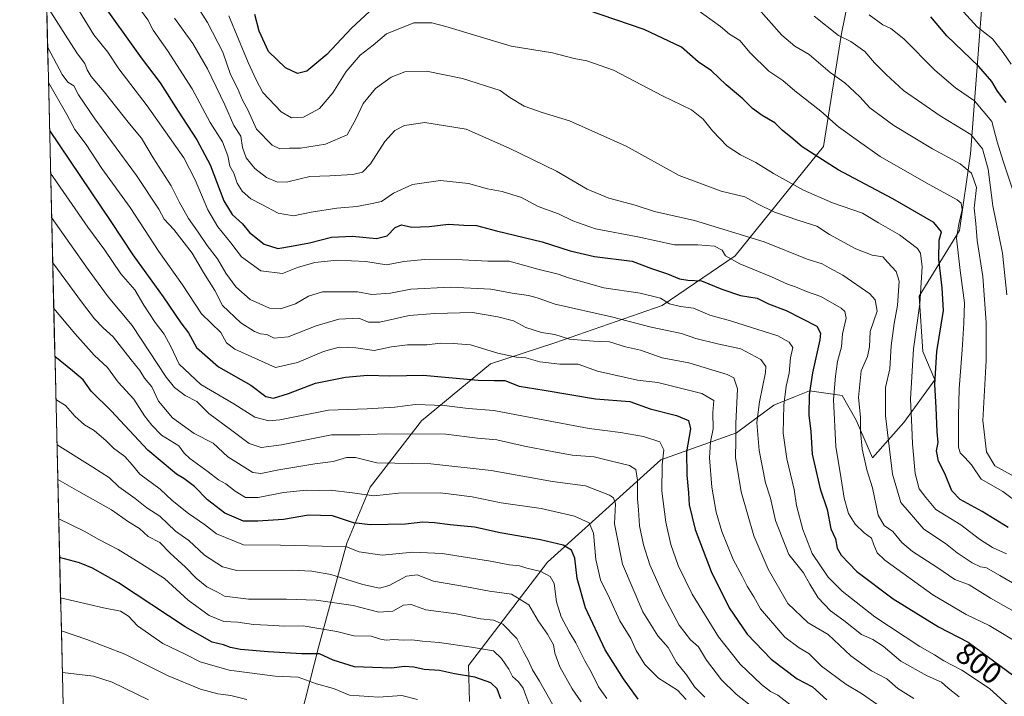
# Model space of a CAD drawing. Units: metres. Extents: x 662028 to 665495, y 4730332 to 4732726.
# Drawn here: x 662045 to 662373, y 4731310 to 4731535 of the extents above; entities that cross this region are included whole.
import ezdxf
from ezdxf.enums import TextEntityAlignment as Align

# ---------------------------------------------------------------- set-up
doc = ezdxf.new("R2010")
doc.units = ezdxf.units.M
doc.header["$MEASUREMENT"] = 0
for name, color, linetype, lineweight in [('Arbolado forestal CxS', 92, 'Continuous', 0), ('Curva de nivel maestra', 36, 'Continuous', 30), ('Curva de nivel normal', 36, 'Continuous', 0), ('Matorral CxS', 135, 'Continuous', 0), ('Municipio CxS', 142, 'Continuous', 0), ('Rótulo de curva de nivel directora', 19, 'Continuous', 0)]:
    doc.layers.add(name, color=color, linetype=linetype, lineweight=lineweight)
doc.styles.add('Arial', font='txt', dxfattribs={"height": 0.2})

# ---------------------------------------------------------------- blocks, each defined once
blk = doc.blocks.new('*U179')
at = {"layer": 'Curva de nivel normal', "color": 36, "linetype": 'Continuous', "lineweight": 0}
blk.add_polyline3d([(662379.62, 4731326.27, 795), (662368.18, 4731333.08, 795), (662360.51, 4731336.78, 795), (662349.32, 4731343.33, 795), (662333.31, 4731354.86, 795), (662330.81, 4731357.39, 795), (662329.74, 4731360.07, 795), (662328.94, 4731362.23, 795), (662326.51, 4731364.01, 795), (662323.44, 4731366.92, 795), (662321.21, 4731370.51, 795), (662319.83, 4731375.62, 795), (662318.6, 4731383.42, 795), (662317.03, 4731392.68, 795), (662316.25, 4731408.42, 795), (662316.9, 4731416.23, 795), (662317.57, 4731421.16, 795), (662318.92, 4731426.05, 795), (662319.25, 4731430.38, 795), (662320.41, 4731435.59, 795), (662319.99, 4731437.8, 795), (662318.8, 4731438.87, 795), (662312.05, 4731442.83, 795), (662307.2, 4731444.5, 795), (662303.58, 4731446.04, 795), (662300.91, 4731446.87, 795), (662295.57, 4731449.32, 795), (662284.98, 4731453.68, 795), (662280.24, 4731456.32, 795), (662279.16, 4731458.22, 795), (662276.62, 4731459.54, 795), (662271.07, 4731460.04, 795), (662263.23, 4731459.99, 795), (662251.06, 4731462.65, 795), (662236.94, 4731465.38, 795), (662229.38, 4731467.97, 795), (662224.58, 4731470.39, 795), (662217.85, 4731472.83, 795), (662212.29, 4731475.75, 795), (662205.84, 4731477.84, 795), (662200.92, 4731478.69, 795), (662194.58, 4731480.47, 795), (662185.25, 4731481.49, 795), (662175.92, 4731480.18, 795), (662169.58, 4731477.26, 795), (662165.54, 4731474.46, 795), (662162.46, 4731473.79, 795), (662157.42, 4731472.83, 795), (662150.69, 4731472.2, 795), (662142.1, 4731470.9, 795), (662136.28, 4731469.74, 795), (662131.09, 4731470.54, 795), (662125.71, 4731473.48, 795), (662122.05, 4731475.4, 795), (662119.19, 4731477.91, 795), (662117.5, 4731480.61, 795), (662116.36, 4731483.94, 795), (662115.08, 4731486.29, 795), (662114.32, 4731489.73, 795), (662112.58, 4731494.33, 795), (662108.53, 4731500.79, 795), (662102.51, 4731511.98, 795), (662094.24, 4731524.83, 795), (662089.48, 4731531.56, 795), (662087.66, 4731535.07, 795), (662085.3, 4731538.36, 795)], dxfattribs=at)
blk = doc.blocks.new('*U180')
at = {"layer": 'Curva de nivel normal', "color": 36, "linetype": 'Continuous', "lineweight": 0}
blk.add_polyline3d([(662057.07, 4731408.51, 855), (662060.28, 4731406.51, 855), (662063.35, 4731402.93, 855), (662066.6, 4731400.01, 855), (662069.86, 4731398.08, 855), (662073.79, 4731394.71, 855), (662076.3, 4731392.19, 855), (662080.07, 4731389.45, 855), (662082.62, 4731386.53, 855), (662085.01, 4731383.62, 855), (662091.77, 4731378.6, 855), (662095.87, 4731374.8, 855), (662101.25, 4731370.51, 855), (662106.58, 4731366.81, 855), (662110.58, 4731363.64, 855), (662119.58, 4731359.99, 855), (662131.92, 4731359.92, 855), (662145.83, 4731359.62, 855), (662153.9, 4731359.38, 855), (662158.16, 4731357.73, 855), (662165.86, 4731356.52, 855), (662176.02, 4731357.56, 855), (662185.84, 4731357.08, 855), (662201.97, 4731354.6, 855), (662208.29, 4731353.38, 855), (662211.6, 4731353.02, 855), (662214.04, 4731352.27, 855), (662218.73, 4731351.11, 855), (662221.85, 4731349.43, 855), (662223.11, 4731347.11, 855), (662223.9, 4731340.99, 855), (662225.51, 4731336, 855), (662228.12, 4731331, 855), (662230.36, 4731327.33, 855), (662233.34, 4731321.33, 855), (662235.48, 4731317.66, 855), (662237.9, 4731312.66, 855), (662240.73, 4731308.76, 855)], dxfattribs=at)
blk = doc.blocks.new('*U182')
at = {"layer": 'Curva de nivel normal', "color": 36, "linetype": 'Continuous', "lineweight": 0}
blk.add_polyline3d([(662058.89, 4731331.34, 885), (662067.4, 4731328.41, 885), (662080, 4731323.6, 885), (662094.51, 4731316.33, 885), (662105.26, 4731311.87, 885), (662111.04, 4731310.38, 885), (662115.37, 4731309.76, 885), (662120.69, 4731308.44, 885)], dxfattribs=at)
blk = doc.blocks.new('*U185')
at = {"layer": 'Curva de nivel normal', "color": 36, "linetype": 'Continuous', "lineweight": 0}
blk.add_polyline3d([(662359.58, 4731537.73, 745), (662364.15, 4731532.72, 745), (662369.28, 4731528.7, 745), (662372.76, 4731524.17, 745), (662375.48, 4731520.26, 745)], dxfattribs=at)
blk = doc.blocks.new('*U186')
at = {"layer": 'Curva de nivel normal', "color": 36, "linetype": 'Continuous', "lineweight": 0}
blk.add_polyline3d([(662057.43, 4731393.35, 860), (662069.41, 4731385.96, 860), (662074.9, 4731382.36, 860), (662078.05, 4731379.38, 860), (662083.48, 4731375.43, 860), (662087.41, 4731372.36, 860), (662091.66, 4731369.6, 860), (662096.94, 4731364.55, 860), (662101.34, 4731361.51, 860), (662106.55, 4731356.6, 860), (662112.59, 4731352.66, 860), (662117.34, 4731351.42, 860), (662135.44, 4731351.52, 860), (662142.35, 4731351.2, 860), (662148.66, 4731350.14, 860), (662159.4, 4731346.76, 860), (662164.87, 4731345.56, 860), (662168.17, 4731346.42, 860), (662173.92, 4731349.58, 860), (662177.5, 4731349.98, 860), (662182.92, 4731347.95, 860), (662193.92, 4731346.04, 860), (662201.58, 4731344.58, 860), (662208.91, 4731343.53, 860), (662214.64, 4731339.96, 860), (662217.83, 4731334.65, 860), (662220.94, 4731330.29, 860), (662222.92, 4731326.68, 860), (662223.32, 4731323.88, 860), (662225.03, 4731319.38, 860), (662229.13, 4731312.03, 860), (662232.1, 4731307.66, 860)], dxfattribs=at)
blk = doc.blocks.new('*U197')
at = {"layer": 'Curva de nivel normal', "color": 36, "linetype": 'Continuous', "lineweight": 0}
blk.add_polyline3d([(662057.7, 4731381.82, 865), (662064.72, 4731377.75, 865), (662075.56, 4731371.64, 865), (662081.25, 4731367.7, 865), (662084.95, 4731365.49, 865), (662087.84, 4731362.82, 865), (662091.68, 4731360.76, 865), (662095.14, 4731357.28, 865), (662100.28, 4731352.61, 865), (662103.82, 4731348.87, 865), (662107.32, 4731346.02, 865), (662110.89, 4731344.24, 865), (662113.31, 4731342.86, 865), (662121.28, 4731341.88, 865), (662133.96, 4731341.92, 865), (662143.76, 4731341.57, 865), (662156.14, 4731339.81, 865), (662164.66, 4731337.56, 865), (662169.34, 4731337.86, 865), (662172.92, 4731339.87, 865), (662175.52, 4731340.13, 865), (662180.35, 4731338.32, 865), (662190.52, 4731337.06, 865), (662198.58, 4731335.38, 865), (662202.93, 4731334.94, 865), (662205.99, 4731333.54, 865), (662210.64, 4731328.83, 865), (662212.78, 4731324.6, 865), (662214.46, 4731321.59, 865), (662215.88, 4731318.38, 865), (662218.27, 4731314.6, 865), (662222.7, 4731306.69, 865)], dxfattribs=at)
blk = doc.blocks.new('*U198')
at = {"layer": 'Curva de nivel normal', "color": 36, "linetype": 'Continuous', "lineweight": 0}
blk.add_polyline3d([(662058.01, 4731368.71, 870), (662066.5, 4731364.58, 870), (662071.4, 4731361.82, 870), (662077.84, 4731358.48, 870), (662085.33, 4731353.83, 870), (662093.25, 4731348.75, 870), (662101.17, 4731341.61, 870), (662108.2, 4731336.41, 870), (662113.01, 4731334.42, 870), (662117.69, 4731334.25, 870), (662122.96, 4731333.48, 870), (662127.58, 4731333.28, 870), (662133.4, 4731332.9, 870), (662139.52, 4731332.96, 870), (662144.07, 4731332.18, 870), (662150.72, 4731331.14, 870), (662156.42, 4731329.68, 870), (662162.16, 4731329.58, 870), (662165.21, 4731328.62, 870), (662167.18, 4731328.26, 870), (662169.73, 4731328.48, 870), (662172.82, 4731328.23, 870), (662175.66, 4731328.31, 870), (662179.28, 4731327.9, 870), (662184.8, 4731327.46, 870), (662195.57, 4731325.9, 870), (662202.93, 4731324.68, 870), (662205.56, 4731322.11, 870), (662208.04, 4731318.61, 870), (662209.27, 4731316.14, 870), (662211.22, 4731314.31, 870), (662212.85, 4731312.18, 870), (662213.75, 4731309.8, 870), (662216.38, 4731302.72, 870)], dxfattribs=at)
blk = doc.blocks.new('*U218')
at = {"layer": 'Curva de nivel normal', "color": 36, "linetype": 'Continuous', "lineweight": 0}
blk.add_polyline3d([(662388.77, 4731339.89, 785), (662371.73, 4731349.84, 785), (662367.24, 4731352.36, 785), (662365.27, 4731352.7, 785), (662362.47, 4731354.02, 785), (662357.45, 4731357.4, 785), (662353.59, 4731360.5, 785), (662346.36, 4731365.22, 785), (662338.64, 4731374.11, 785), (662335.86, 4731383.52, 785), (662333.56, 4731403.02, 785), (662333.57, 4731412.43, 785), (662335.04, 4731418.7, 785), (662335.51, 4731426.37, 785), (662336.46, 4731433.76, 785), (662337.61, 4731439.84, 785), (662338.11, 4731447.87, 785), (662337.14, 4731451.14, 785), (662334.34, 4731454.08, 785), (662332.66, 4731456, 785), (662329.1, 4731456.53, 785), (662323.66, 4731458.7, 785), (662314.87, 4731463.42, 785), (662310.66, 4731466.27, 785), (662304.72, 4731468.11, 785), (662296.61, 4731470.94, 785), (662290.88, 4731473.64, 785), (662286.65, 4731476.07, 785), (662278.82, 4731477.88, 785), (662264.85, 4731483.18, 785), (662247.18, 4731492.91, 785), (662228.26, 4731501.34, 785), (662219.09, 4731504.17, 785), (662213.19, 4731506.27, 785), (662208.34, 4731509.09, 785), (662205.11, 4731511.52, 785), (662192.57, 4731515.45, 785), (662180.64, 4731517.92, 785), (662173.31, 4731517.72, 785), (662168.82, 4731515.9, 785), (662163.58, 4731512.11, 785), (662159.52, 4731507.18, 785), (662157, 4731501.86, 785), (662154.19, 4731496.67, 785), (662146.92, 4731493.63, 785), (662138.58, 4731492.23, 785), (662134.92, 4731492.25, 785), (662131.73, 4731492.04, 785), (662129.15, 4731493.23, 785), (662123.94, 4731498.53, 785), (662121.01, 4731504.99, 785), (662119.27, 4731508.24, 785), (662117.54, 4731512.22, 785), (662115.26, 4731516.83, 785), (662112.65, 4731524.24, 785), (662107.54, 4731534.19, 785), (662101.87, 4731543.12, 785)], dxfattribs=at)
blk = doc.blocks.new('*U222')
at = {"layer": 'Curva de nivel normal', "color": 36, "linetype": 'Continuous', "lineweight": 0}
blk.add_polyline3d([(662328.1, 4731536.73, 755), (662332.7, 4731533.34, 755), (662335.34, 4731532.15, 755), (662339.65, 4731528.74, 755), (662350.05, 4731518.21, 755), (662356.94, 4731512.4, 755), (662363.29, 4731507.99, 755), (662369, 4731501.14, 755), (662370.78, 4731494.38, 755), (662372.82, 4731487.95, 755), (662376.98, 4731475.23, 755)], dxfattribs=at)
blk = doc.blocks.new('*U224')
at = {"layer": 'Curva de nivel normal', "color": 36, "linetype": 'Continuous', "lineweight": 0}
blk.add_polyline3d([(662379.37, 4731372.8, 770), (662372.64, 4731377.74, 770), (662365.47, 4731381.89, 770), (662362.22, 4731386.64, 770), (662360.04, 4731389.12, 770), (662358.43, 4731390.64, 770), (662357.9, 4731392.53, 770), (662357.87, 4731403.01, 770), (662358.08, 4731412.01, 770), (662359.1, 4731425.06, 770), (662359.63, 4731433.88, 770), (662359.94, 4731440.66, 770), (662358.41, 4731451.5, 770), (662357.27, 4731462.23, 770), (662358.03, 4731466.95, 770), (662359.12, 4731471.79, 770), (662358.76, 4731473.96, 770), (662357.48, 4731475.04, 770), (662347.13, 4731480.64, 770), (662331.79, 4731489.44, 770), (662324.56, 4731494.57, 770), (662317.9, 4731499.38, 770), (662312, 4731504.57, 770), (662303.38, 4731511.34, 770), (662299.38, 4731514.8, 770), (662294.73, 4731517.88, 770), (662288.49, 4731524.04, 770), (662284.97, 4731528.17, 770), (662281.59, 4731530.3, 770), (662278.63, 4731532.82, 770), (662270.26, 4731538.83, 770)], dxfattribs=at)
blk = doc.blocks.new('*U231')
at = {"layer": 'Curva de nivel normal', "color": 36, "linetype": 'Continuous', "lineweight": 0}
blk.add_polyline3d([(662114.69, 4731536.32, 780), (662121.17, 4731520.8, 780), (662123.76, 4731515.05, 780), (662125.98, 4731510.83, 780), (662132.15, 4731504.34, 780), (662135.58, 4731502.34, 780), (662139.58, 4731502.61, 780), (662144.92, 4731505.51, 780), (662149.34, 4731510.7, 780), (662153.82, 4731517.84, 780), (662158.51, 4731523.19, 780), (662162.8, 4731526.54, 780), (662167.3, 4731530.4, 780), (662176.36, 4731533.99, 780), (662182.35, 4731534.03, 780), (662187, 4731532.82, 780), (662208.8, 4731526.24, 780), (662222.53, 4731524.05, 780), (662229.84, 4731522.18, 780), (662234.05, 4731521.41, 780), (662242.87, 4731518.2, 780), (662259.24, 4731509.68, 780), (662268.88, 4731504.97, 780), (662272.84, 4731501.92, 780), (662275.92, 4731498.01, 780), (662280.85, 4731492.96, 780), (662285.26, 4731490.03, 780), (662290.37, 4731487.49, 780), (662296.27, 4731483.8, 780), (662306.22, 4731478.28, 780), (662315.86, 4731474.04, 780), (662325.9, 4731470.6, 780), (662331.28, 4731467.38, 780), (662338.22, 4731463.38, 780), (662344.23, 4731458.81, 780), (662345.2, 4731457.24, 780), (662345.79, 4731452.74, 780), (662345, 4731440.33, 780), (662342.86, 4731425.38, 780), (662341.89, 4731408.52, 780), (662342.4, 4731399.22, 780), (662342.52, 4731393.68, 780), (662343.42, 4731383.83, 780), (662344.85, 4731378.64, 780), (662346.97, 4731375.82, 780), (662350.33, 4731371.75, 780), (662358.71, 4731366.64, 780), (662364.96, 4731361.86, 780), (662369.24, 4731359.14, 780), (662373.94, 4731357, 780)], dxfattribs=at)
blk = doc.blocks.new('*U234')
at = {"layer": 'Curva de nivel normal', "color": 36, "linetype": 'Continuous', "lineweight": 0}
blk.add_polyline3d([(662059.21, 4731317.48, 890), (662069.64, 4731316.22, 890), (662075.8, 4731314.21, 890), (662087.9, 4731308.32, 890)], dxfattribs=at)
blk = doc.blocks.new('*U258')
at = {"layer": 'Curva de nivel normal', "color": 36, "linetype": 'Continuous', "lineweight": 0}
blk.add_polyline3d([(662380.75, 4731335.3, 790), (662368.57, 4731342.27, 790), (662361.49, 4731346.66, 790), (662356.64, 4731348.5, 790), (662350.74, 4731352.6, 790), (662342.62, 4731357.75, 790), (662338.97, 4731360.75, 790), (662335.98, 4731364.46, 790), (662333.15, 4731366.44, 790), (662331.14, 4731369.94, 790), (662329.24, 4731379, 790), (662327.36, 4731385.06, 790), (662325.76, 4731391.97, 790), (662325.2, 4731397.84, 790), (662325.28, 4731402.62, 790), (662324.55, 4731409.16, 790), (662325.48, 4731418.07, 790), (662327.52, 4731422.77, 790), (662328.25, 4731426.01, 790), (662328.46, 4731431.14, 790), (662330.76, 4731437.88, 790), (662330.08, 4731441.7, 790), (662328.33, 4731443.67, 790), (662319.32, 4731449.86, 790), (662314.77, 4731452.35, 790), (662312.48, 4731453.69, 790), (662307.49, 4731455.25, 790), (662293.1, 4731461.02, 790), (662269.96, 4731468.12, 790), (662256.57, 4731471.1, 790), (662250.13, 4731473.22, 790), (662241.38, 4731475.61, 790), (662234.18, 4731478.61, 790), (662223.87, 4731484.63, 790), (662208.19, 4731492.27, 790), (662193.86, 4731498.6, 790), (662180.03, 4731500.77, 790), (662173.22, 4731499.84, 790), (662169.98, 4731498.14, 790), (662166.7, 4731494.44, 790), (662161.92, 4731486.98, 790), (662159.25, 4731484.19, 790), (662156, 4731483.45, 790), (662148.39, 4731483, 790), (662141.65, 4731482.77, 790), (662134.41, 4731481.06, 790), (662130.91, 4731480.92, 790), (662127.21, 4731482.5, 790), (662123.38, 4731485.41, 790), (662120.43, 4731489.04, 790), (662119.21, 4731492.48, 790), (662118.75, 4731496.2, 790), (662116.36, 4731499.76, 790), (662113.33, 4731506.74, 790), (662107.6, 4731518.67, 790), (662102.67, 4731527.08, 790), (662096.54, 4731535.61, 790)], dxfattribs=at)
blk = doc.blocks.new('*U260')
at = {"layer": 'Curva de nivel normal', "color": 36, "linetype": 'Continuous', "lineweight": 0}
blk.add_polyline3d([(662177.63, 4731308.45, 880), (662172.33, 4731309.83, 880), (662164.56, 4731309.26, 880), (662154.97, 4731309.85, 880), (662149.58, 4731312.13, 880), (662143.88, 4731313.63, 880), (662137.85, 4731315.93, 880), (662130.13, 4731316.21, 880), (662114.81, 4731318.22, 880), (662105.13, 4731321.04, 880), (662100.37, 4731323.45, 880), (662092.74, 4731327.07, 880), (662084.24, 4731333, 880), (662081.22, 4731336.28, 880), (662078.6, 4731337.93, 880), (662072.9, 4731339.05, 880), (662058.63, 4731342.31, 880)], dxfattribs=at)
blk = doc.blocks.new('*U262')
at = {"layer": 'Curva de nivel normal', "color": 36, "linetype": 'Continuous', "lineweight": 0}
blk.add_polyline3d([(662290.36, 4731539.64, 765), (662299.04, 4731529.96, 765), (662303.36, 4731526.27, 765), (662308.14, 4731523.44, 765), (662315.15, 4731517.42, 765), (662320.04, 4731514, 765), (662325, 4731509.4, 765), (662328.32, 4731505.69, 765), (662336.36, 4731499.76, 765), (662349.23, 4731491.98, 765), (662358.42, 4731486.99, 765), (662362.24, 4731483.93, 765), (662363.86, 4731479.1, 765), (662363.13, 4731472.22, 765), (662363.7, 4731467.12, 765), (662364.16, 4731461.43, 765), (662365.98, 4731449.42, 765), (662367.16, 4731434.08, 765), (662367.08, 4731421.5, 765), (662366.03, 4731401.45, 765), (662367.2, 4731391.02, 765), (662370.05, 4731386.38, 765), (662377.7, 4731382.16, 765)], dxfattribs=at)
blk = doc.blocks.new('*U273')
at = {"layer": 'Curva de nivel normal', "color": 36, "linetype": 'Continuous', "lineweight": 0}
blk.add_polyline3d([(662374.01, 4731443.32, 760), (662372.54, 4731457.21, 760), (662369.37, 4731473, 760), (662367.78, 4731485.25, 760), (662365.9, 4731492.02, 760), (662362, 4731496.78, 760), (662351.76, 4731503.02, 760), (662339.61, 4731511.42, 760), (662333.81, 4731516.79, 760), (662329.9, 4731520.65, 760), (662326.7, 4731524.44, 760), (662321.99, 4731527.77, 760), (662317.92, 4731529.79, 760), (662309.76, 4731536.21, 760)], dxfattribs=at)
blk = doc.blocks.new('*U278')
at = {"layer": 'Curva de nivel maestra', "color": 36, "linetype": 'Continuous', "lineweight": 30}
for points in [[(662374.51, 4731365.81, 775), (662365.82, 4731371.12, 775), (662358.5, 4731375.11, 775), (662355.68, 4731377.98, 775), (662353.35, 4731383.77, 775), (662351.19, 4731387.94, 775), (662350.59, 4731391.31, 775), (662351.14, 4731394.17, 775), (662350.82, 4731397.66, 775), (662350.48, 4731405.75, 775), (662349.97, 4731413.5, 775), (662350.74, 4731424.41, 775), (662352.96, 4731438.16, 775), (662352.46, 4731445.64, 775), (662351.35, 4731455.23, 775), (662351.42, 4731461.63, 775), (662352.26, 4731464.33, 775), (662349.7, 4731467.42, 775), (662336.02, 4731475.31, 775), (662317.85, 4731485.03, 775), (662305.79, 4731492.71, 775), (662302.06, 4731495.94, 775), (662299.17, 4731498.2, 775), (662296.67, 4731500.68, 775), (662292.49, 4731503.14, 775), (662289.3, 4731505.5, 775), (662286.07, 4731508.66, 775), (662280.52, 4731513.36, 775), (662275.59, 4731518.01, 775), (662271.19, 4731520.97, 775), (662265.63, 4731525.9, 775), (662253.17, 4731531.83, 775), (662234.24, 4731538.2, 775)], [(662164.59, 4731540.6, 775), (662155.62, 4731532.28, 775), (662147.36, 4731523.5, 775), (662140.72, 4731517.9, 775), (662137.54, 4731517.12, 775), (662133.62, 4731519.06, 775), (662127.87, 4731524.45, 775), (662124.8, 4731531.21, 775), (662123.38, 4731536.78, 775)]]:
    blk.add_polyline3d(points, dxfattribs=at)
blk = doc.blocks.new('*U292')
at = {"layer": 'Curva de nivel maestra', "color": 36, "linetype": 'Continuous', "lineweight": 30}
blk.add_polyline3d([(662205.39, 4731308.68, 875), (662204.12, 4731311.97, 875), (662202.04, 4731313.98, 875), (662196.72, 4731315.91, 875), (662189.89, 4731317.06, 875), (662184.92, 4731318.1, 875), (662179.77, 4731318.5, 875), (662176.33, 4731319.29, 875), (662173.16, 4731319.44, 875), (662168.98, 4731318.94, 875), (662162.58, 4731319.07, 875), (662156.62, 4731319.32, 875), (662149.45, 4731321.6, 875), (662144.89, 4731323.64, 875), (662138.99, 4731323.73, 875), (662127.78, 4731324.33, 875), (662118.58, 4731325.17, 875), (662115.25, 4731325.77, 875), (662112.92, 4731326.7, 875), (662109.14, 4731327.53, 875), (662100.16, 4731332.72, 875), (662077.96, 4731347.32, 875), (662069.3, 4731352.2, 875), (662064.94, 4731353.96, 875), (662058.3119, 4731355.8277, 875)], dxfattribs=at)
blk = doc.blocks.new('*U295')
at = {"layer": 'Curva de nivel maestra', "color": 36, "linetype": 'Continuous', "lineweight": 30}
blk.add_polyline3d([(662373.75, 4731507.47, 750), (662370.88, 4731511.29, 750), (662369.07, 4731514.48, 750), (662364.73, 4731519.48, 750), (662354, 4731529.74, 750), (662348.63, 4731536.04, 750)], dxfattribs=at)

msp = doc.modelspace()

# ---------------------------------------------------------------- linework, layer by layer
at = {"layer": 'Arbolado forestal CxS', "color": 92, "linetype": 'Continuous', "lineweight": 0}
for points in [[(662330.59, 4731587.8, 743.06), (662318.89, 4731530.44, 760.03), (662312.96, 4731492.79, 773.64), (662283.49, 4731456.38, 795.01), (662259.19, 4731439.8, 807.05), (662223.33, 4731427.35, 817.84), (662201.93, 4731420.39, 823.53), (662178.96, 4731401.31, 834.67), (662161.8, 4731379.22, 845.16), (662154.06, 4731360.58, 855.53), (662144.85, 4731326.65, 874.66), (662132.26, 4731277.38, 900.68), (662127.87, 4731252.48, 910.35), (662102.4, 4731232.06, 922.39), (662062.02, 4731197.9, 936.67), (662044.99, 4731922.71, 682.11)], [(662044.99, 4731922.71, 682.11), (662062.02, 4731197.9, 936.67)], [(662330.59, 4731587.8, 743.06), (662318.89, 4731530.44, 760.03), (662312.96, 4731492.79, 773.64), (662283.49, 4731456.38, 795.01), (662259.19, 4731439.8, 807.05), (662223.33, 4731427.35, 817.84), (662201.93, 4731420.39, 823.53), (662178.96, 4731401.31, 834.67), (662161.8, 4731379.22, 845.16), (662154.06, 4731360.58, 855.53), (662144.85, 4731326.65, 874.66), (662132.26, 4731277.38, 900.68), (662127.87, 4731252.48, 910.35), (662102.4, 4731232.06, 922.39), (662062.02, 4731197.9, 936.67)], [(662194.92, 4731307.74, 880.62), (662194.59, 4731319.81, 874.74), (662220.93, 4731354.22, 853.8), (662258.72, 4731388.33, 828.68), (662283.88, 4731397.31, 813.36), (662296.32, 4731406.55, 805.39), (662303.26, 4731409.34, 801.27), (662308.26, 4731411.34, 798), (662319.1, 4731409.74, 791.65), (662323.77, 4731401.62, 789.28), (662329.2, 4731389.07, 787.49), (662339.67, 4731400.8, 780.21), (662350.07, 4731415.07, 773.33), (662346, 4731424.48, 776.15), (662344.85, 4731442.87, 779.04), (662358.2, 4731464.85, 767.6), (662361.94, 4731490.37, 762.23), (662367.23, 4731560.13, 735.23)], [(662194.92, 4731307.74, 880.62), (662194.59, 4731319.81, 874.74), (662220.93, 4731354.22, 853.8), (662258.72, 4731388.33, 828.68), (662283.88, 4731397.31, 813.36), (662296.32, 4731406.55, 805.39), (662303.26, 4731409.34, 801.27), (662308.26, 4731411.34, 798), (662319.1, 4731409.74, 791.65), (662323.77, 4731401.62, 789.28), (662329.2, 4731389.07, 787.49), (662339.67, 4731400.8, 780.21), (662350.07, 4731415.07, 773.33), (662346, 4731424.48, 776.15), (662344.85, 4731442.87, 779.04), (662358.2, 4731464.85, 767.6), (662361.94, 4731490.37, 762.23), (662367.23, 4731560.13, 735.23)]]:
    msp.add_polyline3d(points, dxfattribs=at)
at = {"layer": 'Curva de nivel maestra', "color": 36, "linetype": 'Continuous', "lineweight": 30}
for points in [[(662071.27, 4731542.4, 800), (662085.44, 4731522.39, 800), (662091.77, 4731514.04, 800), (662097.8, 4731504.53, 800), (662103.99, 4731495.05, 800), (662108.44, 4731486.66, 800), (662113.08, 4731474.67, 800), (662115.78, 4731470.11, 800), (662119.27, 4731466.97, 800), (662121.57, 4731464.13, 800), (662126.44, 4731460.21, 800), (662130.99, 4731458.8, 800), (662135.6, 4731459.56, 800), (662141.64, 4731460.72, 800), (662148.93, 4731462.6, 800), (662155.92, 4731462.9, 800), (662163.92, 4731462.11, 800), (662167.43, 4731462.99, 800), (662170.11, 4731465.82, 800), (662172.28, 4731466.73, 800), (662175.71, 4731465.94, 800), (662181.42, 4731466.15, 800), (662187.91, 4731466.94, 800), (662193.08, 4731466.6, 800), (662197.25, 4731466.45, 800), (662203.92, 4731464.66, 800), (662219.15, 4731461.06, 800), (662228.5, 4731458.01, 800), (662236.62, 4731456.14, 800), (662249.19, 4731454.58, 800), (662255.57, 4731452.12, 800), (662260.91, 4731450.3, 800), (662264.91, 4731448.69, 800), (662267.65, 4731448.24, 800), (662272.2, 4731448.01, 800), (662278.98, 4731445.24, 800), (662285.28, 4731443.17, 800), (662290.8, 4731442.23, 800), (662294.6, 4731440.33, 800), (662300.42, 4731438.08, 800), (662310.65, 4731432.87, 800), (662311.94, 4731430.55, 800), (662311.71, 4731428.32, 800), (662309.24, 4731417.32, 800), (662308.13, 4731409.98, 800), (662307.97, 4731403.26, 800), (662308.71, 4731397.8, 800), (662309.12, 4731390.21, 800), (662311.78, 4731378.67, 800), (662314.12, 4731371.78, 800), (662315.3, 4731365.33, 800), (662316.92, 4731362.02, 800), (662317.48, 4731358.89, 800), (662318.77, 4731356.53, 800), (662324.06, 4731351.14, 800), (662336.13, 4731342.02, 800), (662351.23, 4731332.67, 800), (662361.1, 4731327.52, 800), (662376.4, 4731316.3, 800)], [(662054.97, 4731498.15, 825), (662075.4, 4731467.85, 825), (662082.65, 4731456.65, 825), (662092.86, 4731442.69, 825), (662098.74, 4731433.99, 825), (662101.21, 4731430.7, 825), (662103.92, 4731425.83, 825), (662111.24, 4731419.32, 825), (662122.03, 4731413.2, 825), (662126.99, 4731409.48, 825), (662129.58, 4731408.92, 825), (662134.58, 4731410.43, 825), (662143.6, 4731413.93, 825), (662153.6, 4731415.91, 825), (662160.87, 4731416.58, 825), (662168.4, 4731416.32, 825), (662179.47, 4731416.59, 825), (662197.76, 4731414.89, 825), (662203.17, 4731414.8, 825), (662206.69, 4731414.84, 825), (662211.44, 4731412.86, 825), (662219.84, 4731411.6, 825), (662236.89, 4731408.65, 825), (662248.35, 4731407.78, 825), (662255.14, 4731405.34, 825), (662263.9, 4731403.09, 825), (662267.96, 4731401.5, 825), (662268.62, 4731398.72, 825), (662267.22, 4731390.97, 825), (662267.31, 4731383.25, 825), (662267.9, 4731377.3, 825), (662268.12, 4731373.36, 825), (662270.14, 4731365.13, 825), (662275.44, 4731351.14, 825), (662281.45, 4731339.03, 825), (662287.44, 4731330.21, 825), (662295.48, 4731321.85, 825), (662304.08, 4731315.37, 825), (662309.24, 4731312.66, 825), (662314.05, 4731308.32, 825)], [(662251.16, 4731308.62, 850), (662246.28, 4731315.3, 850), (662240.16, 4731324.98, 850), (662233.56, 4731338.98, 850), (662230.83, 4731348.78, 850), (662229.98, 4731355.52, 850), (662228.96, 4731358.24, 850), (662226.15, 4731359.9, 850), (662218.62, 4731361.67, 850), (662205.11, 4731364.02, 850), (662196.63, 4731365.95, 850), (662188.42, 4731366.68, 850), (662183.29, 4731367.38, 850), (662179.33, 4731367.55, 850), (662173.63, 4731366.94, 850), (662161.84, 4731366.68, 850), (662156.29, 4731367.4, 850), (662149.25, 4731369.66, 850), (662141.25, 4731369.88, 850), (662132.92, 4731368.41, 850), (662124.41, 4731367.87, 850), (662119.56, 4731367.9, 850), (662113.41, 4731370.54, 850), (662107.58, 4731375.07, 850), (662103.28, 4731379.42, 850), (662099.7, 4731382.18, 850), (662097.28, 4731383.58, 850), (662087.69, 4731391.56, 850), (662075.49, 4731404.71, 850), (662068.81, 4731411.22, 850), (662066.14, 4731415.02, 850), (662062.61, 4731417.99, 850), (662056.74, 4731422.76, 850)]]:
    msp.add_polyline3d(points, dxfattribs=at)
at = {"layer": 'Curva de nivel normal', "color": 36, "linetype": 'Continuous', "lineweight": 0}
for points in [[(662358.08, 4731309.37, 810), (662354.48, 4731312.22, 810), (662352.26, 4731314.2, 810), (662347.46, 4731316.32, 810), (662338.7, 4731321.28, 810), (662332.77, 4731326.21, 810), (662329.34, 4731328.43, 810), (662325.54, 4731330.17, 810), (662319.72, 4731334.84, 810), (662315.19, 4731338.04, 810), (662311.18, 4731342.34, 810), (662308.39, 4731346.89, 810), (662306.27, 4731350.64, 810), (662301.37, 4731356.81, 810), (662296.88, 4731368.14, 810), (662295.2, 4731375.62, 810), (662293.54, 4731380.63, 810), (662291.42, 4731391.51, 810), (662290.73, 4731400.84, 810), (662291.53, 4731407.71, 810), (662293.54, 4731417.48, 810), (662293.65, 4731419.45, 810), (662292.07, 4731421.76, 810), (662285.32, 4731425.33, 810), (662277.57, 4731427.03, 810), (662270.32, 4731428.82, 810), (662265.56, 4731430.46, 810), (662255.42, 4731432.56, 810), (662242.22, 4731435.98, 810), (662223.49, 4731440.24, 810), (662217.45, 4731442.36, 810), (662214.61, 4731443.17, 810), (662209.1, 4731443.87, 810), (662202.04, 4731445.19, 810), (662188.62, 4731445.89, 810), (662175.33, 4731445.25, 810), (662168.64, 4731443.93, 810), (662162.34, 4731443.42, 810), (662157.64, 4731444.36, 810), (662145.92, 4731444.33, 810), (662141.25, 4731442.89, 810), (662136.92, 4731440.36, 810), (662131.92, 4731438.68, 810), (662128.25, 4731438.96, 810), (662121.86, 4731441.85, 810), (662117.08, 4731446.04, 810), (662113.71, 4731450.63, 810), (662110.96, 4731455.32, 810), (662107.48, 4731459.84, 810), (662104.5, 4731464.25, 810), (662101.25, 4731468.75, 810), (662098.18, 4731474.35, 810), (662095.53, 4731479.67, 810), (662089.5, 4731489.01, 810), (662085.56, 4731495.63, 810), (662081.57, 4731500.3, 810), (662073.13, 4731510.99, 810), (662068.85, 4731516.1, 810), (662067.51, 4731518.39, 810), (662066.71, 4731520.52, 810), (662064.3, 4731523.72, 810), (662060.99, 4731528.72, 810), (662053.99, 4731539.66, 810)], [(662375.73, 4731305.36, 805), (662368.2, 4731312.11, 805), (662358.98, 4731318.27, 805), (662352.98, 4731321.4, 805), (662349.95, 4731323.37, 805), (662345.01, 4731326.1, 805), (662330.07, 4731335.98, 805), (662319.17, 4731344.6, 805), (662314.41, 4731349.22, 805), (662309.18, 4731357.1, 805), (662306.03, 4731365.09, 805), (662303.95, 4731373.18, 805), (662303.11, 4731378.48, 805), (662300.64, 4731388.72, 805), (662299.48, 4731397.24, 805), (662299.69, 4731406.62, 805), (662300.52, 4731412.91, 805), (662301.47, 4731417.22, 805), (662301.88, 4731422.3, 805), (662302.68, 4731425.78, 805), (662301.52, 4731427.58, 805), (662297.73, 4731429.73, 805), (662281.9, 4731434.64, 805), (662275.07, 4731436.62, 805), (662269.57, 4731438.9, 805), (662265.24, 4731439.47, 805), (662261.57, 4731440.34, 805), (662258.57, 4731442.22, 805), (662251.77, 4731443.91, 805), (662239.69, 4731445.71, 805), (662227.91, 4731449.01, 805), (662224.48, 4731450.28, 805), (662217.66, 4731451.93, 805), (662208.09, 4731454.54, 805), (662201.01, 4731454.6, 805), (662192.6, 4731455.01, 805), (662179.95, 4731455.1, 805), (662173.06, 4731454.46, 805), (662167.25, 4731453.34, 805), (662160.39, 4731454.45, 805), (662150.8, 4731454.93, 805), (662143.39, 4731454.1, 805), (662137.58, 4731452.41, 805), (662132.58, 4731450.46, 805), (662125.4, 4731451.34, 805), (662118.96, 4731456.02, 805), (662115.34, 4731460.66, 805), (662110.99, 4731466, 805), (662107.7, 4731471.66, 805), (662103.51, 4731481.64, 805), (662099.66, 4731489.04, 805), (662087.44, 4731506.31, 805), (662078.06, 4731518.66, 805), (662074.4, 4731524.27, 805), (662069.74, 4731530.07, 805), (662063.76, 4731539.77, 805)], [(662054.32, 4731525.85, 815), (662059.16, 4731516.84, 815), (662061.01, 4731514.27, 815), (662063.03, 4731513.04, 815), (662064.57, 4731510.05, 815), (662069.99, 4731502.04, 815), (662083.94, 4731483.16, 815), (662091.38, 4731471.96, 815), (662093.16, 4731468.55, 815), (662096.36, 4731465.11, 815), (662102.49, 4731457.24, 815), (662106.29, 4731450.79, 815), (662110.05, 4731444.77, 815), (662112.61, 4731439.8, 815), (662118.7, 4731433.98, 815), (662123.24, 4731431.13, 815), (662125.31, 4731430.39, 815), (662127.37, 4731430.11, 815), (662129.8, 4731428.89, 815), (662134.52, 4731429.31, 815), (662143.8, 4731433.07, 815), (662151.42, 4731435.22, 815), (662158.06, 4731435.6, 815), (662161.2, 4731434.27, 815), (662165.04, 4731434.19, 815), (662174.82, 4731436.43, 815), (662183.41, 4731437.11, 815), (662195.92, 4731437.48, 815), (662204.34, 4731436.04, 815), (662209.63, 4731434.72, 815), (662213.72, 4731432.51, 815), (662218.93, 4731430.79, 815), (662223.31, 4731430.09, 815), (662228.29, 4731428.62, 815), (662236.25, 4731427.95, 815), (662241.57, 4731427.68, 815), (662246.91, 4731426.06, 815), (662251.91, 4731424.93, 815), (662259.09, 4731422.39, 815), (662268, 4731420.64, 815), (662280.82, 4731416.84, 815), (662283.06, 4731415.73, 815), (662284.21, 4731412.01, 815), (662283.64, 4731400.5, 815), (662283.74, 4731394.83, 815), (662283.61, 4731389.08, 815), (662285.43, 4731377.65, 815), (662289.69, 4731362.98, 815), (662294.5, 4731351.94, 815), (662301.04, 4731340.47, 815), (662307.79, 4731334.04, 815), (662314.48, 4731330.08, 815), (662322.02, 4731323.01, 815), (662328.95, 4731318.01, 815), (662334.07, 4731315.36, 815), (662337.68, 4731312.1, 815), (662343.03, 4731308.79, 815)], [(662054.59, 4731514.17, 820), (662060.7, 4731503.44, 820), (662063.4, 4731498.5, 820), (662067.1, 4731493.52, 820), (662072.4, 4731485.48, 820), (662081.77, 4731472.52, 820), (662091.41, 4731457.82, 820), (662099.26, 4731446.67, 820), (662105.57, 4731436.99, 820), (662112.05, 4731430.8, 820), (662113.95, 4731427.36, 820), (662116.69, 4731425.2, 820), (662130.24, 4731419.11, 820), (662137.54, 4731420.77, 820), (662146.24, 4731424.51, 820), (662151.53, 4731425.89, 820), (662157.04, 4731425.69, 820), (662163.18, 4731424.76, 820), (662168.95, 4731425.98, 820), (662174.21, 4731426.63, 820), (662180.66, 4731426.63, 820), (662185.25, 4731427.24, 820), (662189.42, 4731427.11, 820), (662195.26, 4731426.63, 820), (662204.41, 4731423.93, 820), (662210.57, 4731422.6, 820), (662213.67, 4731422.34, 820), (662218.31, 4731421.07, 820), (662225.08, 4731420.28, 820), (662231.19, 4731420.2, 820), (662237.63, 4731417.95, 820), (662250.86, 4731414.93, 820), (662257.67, 4731414.13, 820), (662272.33, 4731410.46, 820), (662276.36, 4731408.12, 820), (662275.97, 4731404.17, 820), (662276.14, 4731398.7, 820), (662275.24, 4731394.33, 820), (662274.95, 4731389.05, 820), (662275.71, 4731379.22, 820), (662277.1, 4731370.92, 820), (662278.98, 4731364.42, 820), (662282.76, 4731355.18, 820), (662285.81, 4731349.56, 820), (662287.48, 4731346.19, 820), (662289.65, 4731342.73, 820), (662291.95, 4731338.71, 820), (662300.04, 4731329.28, 820), (662304.78, 4731325.66, 820), (662307.99, 4731323.78, 820), (662312.29, 4731319.6, 820), (662320.38, 4731313.58, 820), (662325.62, 4731310.44, 820), (662331, 4731306.72, 820)], [(662303.16, 4731305.66, 830), (662297.65, 4731309.95, 830), (662295.28, 4731311.12, 830), (662292.22, 4731313.44, 830), (662285.12, 4731320.23, 830), (662277.88, 4731329.4, 830), (662269.17, 4731343.59, 830), (662264.48, 4731353.13, 830), (662262.02, 4731360.16, 830), (662260.34, 4731367.55, 830), (662258.99, 4731377.89, 830), (662259.17, 4731386.68, 830), (662259.66, 4731391.66, 830), (662258.36, 4731394.32, 830), (662252.91, 4731396.17, 830), (662245.21, 4731397.49, 830), (662234.79, 4731398.81, 830), (662218.21, 4731401.96, 830), (662210.58, 4731403.31, 830), (662203.06, 4731404.84, 830), (662194.48, 4731405.43, 830), (662186.51, 4731406.48, 830), (662176.96, 4731406.76, 830), (662170.01, 4731405.89, 830), (662160.83, 4731405.37, 830), (662147.94, 4731404.9, 830), (662131.7, 4731401.66, 830), (662128.04, 4731401.36, 830), (662123.34, 4731402.53, 830), (662116.33, 4731407.02, 830), (662105.36, 4731413.44, 830), (662098.2, 4731420.28, 830), (662095.41, 4731426.15, 830), (662093.19, 4731430.27, 830), (662090.14, 4731434.11, 830), (662086.32, 4731439.96, 830), (662083.34, 4731444.98, 830), (662078.69, 4731450.38, 830), (662073.37, 4731458.2, 830), (662067.67, 4731465.92, 830), (662055.3, 4731483.87, 830)], [(662055.65, 4731469.14, 835), (662067.86, 4731451.78, 835), (662074.45, 4731442.74, 835), (662082.45, 4731433.16, 835), (662093.82, 4731415.86, 835), (662096.55, 4731412.45, 835), (662100.17, 4731409.75, 835), (662104.06, 4731407.81, 835), (662107.99, 4731403.84, 835), (662115.24, 4731398.41, 835), (662121.48, 4731393.8, 835), (662125.51, 4731392.47, 835), (662132.28, 4731393.35, 835), (662148.89, 4731396.65, 835), (662158.49, 4731396.63, 835), (662167.04, 4731397.06, 835), (662187, 4731396.89, 835), (662197.63, 4731395.6, 835), (662204.06, 4731395.07, 835), (662213.24, 4731392.9, 835), (662222.46, 4731391.17, 835), (662229.11, 4731389.89, 835), (662236.42, 4731389.38, 835), (662241.8, 4731388.07, 835), (662248.23, 4731386.48, 835), (662250.36, 4731385.09, 835), (662250.96, 4731381.52, 835), (662250.86, 4731375.33, 835), (662251.21, 4731371.68, 835), (662251.56, 4731366.31, 835), (662252.86, 4731360.07, 835), (662255.07, 4731353.32, 835), (662259.65, 4731342.86, 835), (662264.8, 4731333.22, 835), (662268.6, 4731328.36, 835), (662271.26, 4731326.02, 835), (662273.86, 4731321.62, 835), (662278.96, 4731315.04, 835), (662283.8, 4731310.23, 835), (662289.5, 4731305.83, 835)], [(662056.01, 4731454.01, 840), (662065.97, 4731440.59, 840), (662069.93, 4731435.34, 840), (662072.82, 4731432.35, 840), (662076.17, 4731429.37, 840), (662082.16, 4731421.68, 840), (662085.09, 4731418.17, 840), (662086.62, 4731415.53, 840), (662089.01, 4731412.73, 840), (662091.29, 4731407.87, 840), (662095.98, 4731402.39, 840), (662103.18, 4731397.12, 840), (662109.52, 4731393.93, 840), (662114.4, 4731389.34, 840), (662122.7, 4731384.14, 840), (662125.36, 4731383.82, 840), (662131.36, 4731384.99, 840), (662143.36, 4731387.05, 840), (662149.44, 4731387.84, 840), (662153.9, 4731389.18, 840), (662156.95, 4731389.1, 840), (662163.99, 4731387.37, 840), (662182.04, 4731387.03, 840), (662202.11, 4731384.84, 840), (662222.58, 4731381.17, 840), (662233.55, 4731379.72, 840), (662241.6, 4731376.58, 840), (662242.94, 4731375.66, 840), (662243.63, 4731373.64, 840), (662243.26, 4731367, 840), (662245.96, 4731353.55, 840), (662252.64, 4731337.64, 840), (662257.68, 4731329.66, 840), (662261.15, 4731325.84, 840), (662263.92, 4731320.75, 840), (662267.3, 4731316.66, 840), (662269.86, 4731312.73, 840), (662273.35, 4731309.21, 840)], [(662056.36, 4731438.82, 845), (662063.4, 4731430.48, 845), (662069.85, 4731423.25, 845), (662074.23, 4731419.13, 845), (662077.86, 4731414.25, 845), (662083.04, 4731408.53, 845), (662086.59, 4731403.01, 845), (662089.03, 4731399.92, 845), (662092.22, 4731396.61, 845), (662097.99, 4731393, 845), (662099.76, 4731390.6, 845), (662101.74, 4731388.74, 845), (662107.82, 4731384.4, 845), (662111.24, 4731381.69, 845), (662113.75, 4731380.34, 845), (662116.78, 4731377.86, 845), (662120.23, 4731375.8, 845), (662124.44, 4731375.74, 845), (662132.93, 4731377.42, 845), (662140.56, 4731378.21, 845), (662144.67, 4731378.08, 845), (662148.48, 4731378.22, 845), (662155.93, 4731377.34, 845), (662163.08, 4731376.37, 845), (662171.3, 4731377.23, 845), (662185.09, 4731377.38, 845), (662189.74, 4731376.74, 845), (662195.86, 4731376.04, 845), (662205.52, 4731373.97, 845), (662218.82, 4731372.11, 845), (662229.91, 4731369.61, 845), (662234.75, 4731367.35, 845), (662236.22, 4731363.88, 845), (662236.98, 4731355.18, 845), (662238.61, 4731348.39, 845), (662241.59, 4731342.25, 845), (662245, 4731334.73, 845), (662248.74, 4731328.8, 845), (662250.49, 4731324.82, 845), (662253.38, 4731320.1, 845), (662257.91, 4731315.56, 845), (662264.24, 4731311.61, 845), (662267.14, 4731308.43, 845)]]:
    msp.add_polyline3d(points, dxfattribs=at)
at = {"layer": 'Matorral CxS', "color": 135, "linetype": 'Continuous', "lineweight": 0}
for points in [[(662066.77, 4730996.02, 887.45), (662062.02, 4731197.9, 936.67), (662102.4, 4731232.06, 922.39), (662127.87, 4731252.48, 910.35), (662132.26, 4731277.38, 900.68), (662144.85, 4731326.65, 874.66), (662154.06, 4731360.58, 855.53), (662161.8, 4731379.22, 845.16), (662178.96, 4731401.31, 834.67), (662201.93, 4731420.39, 823.53), (662223.33, 4731427.35, 817.84), (662259.19, 4731439.8, 807.05), (662283.49, 4731456.38, 795.01), (662312.96, 4731492.79, 773.64), (662318.89, 4731530.44, 760.03), (662330.59, 4731587.8, 743.06)], [(662330.59, 4731587.8, 743.06), (662318.89, 4731530.44, 760.03), (662312.96, 4731492.79, 773.64), (662283.49, 4731456.38, 795.01), (662259.19, 4731439.8, 807.05), (662223.33, 4731427.35, 817.84), (662201.93, 4731420.39, 823.53), (662178.96, 4731401.31, 834.67), (662161.8, 4731379.22, 845.16), (662154.06, 4731360.58, 855.53), (662144.85, 4731326.65, 874.66), (662132.26, 4731277.38, 900.68), (662127.87, 4731252.48, 910.35), (662102.4, 4731232.06, 922.39), (662062.02, 4731197.9, 936.67)], [(662367.23, 4731560.13, 735.23), (662361.94, 4731490.37, 762.23), (662358.2, 4731464.85, 767.6), (662344.85, 4731442.87, 779.04), (662346, 4731424.48, 776.15), (662350.07, 4731415.07, 773.33), (662339.67, 4731400.8, 780.21), (662329.2, 4731389.07, 787.49), (662323.77, 4731401.62, 789.28), (662319.1, 4731409.74, 791.65), (662308.26, 4731411.34, 798), (662303.26, 4731409.34, 801.27), (662296.32, 4731406.55, 805.39), (662283.88, 4731397.31, 813.36), (662258.72, 4731388.33, 828.68), (662220.93, 4731354.22, 853.8), (662194.59, 4731319.81, 874.74), (662194.92, 4731307.74, 880.62)], [(662194.92, 4731307.74, 880.62), (662194.59, 4731319.81, 874.74), (662220.93, 4731354.22, 853.8), (662258.72, 4731388.33, 828.68), (662283.88, 4731397.31, 813.36), (662296.32, 4731406.55, 805.39), (662303.26, 4731409.34, 801.27), (662308.26, 4731411.34, 798), (662319.1, 4731409.74, 791.65), (662323.77, 4731401.62, 789.28), (662329.2, 4731389.07, 787.49), (662339.67, 4731400.8, 780.21), (662350.07, 4731415.07, 773.33), (662346, 4731424.48, 776.15), (662344.85, 4731442.87, 779.04), (662358.2, 4731464.85, 767.6), (662361.94, 4731490.37, 762.23), (662367.23, 4731560.13, 735.23)]]:
    msp.add_polyline3d(points, dxfattribs=at)
at = {"layer": 'Municipio CxS', "color": 142, "linetype": 'Continuous', "lineweight": 0}
msp.add_polyline3d([(662059.47, 4731306.55, 894.33), (662059.35, 4731311.55, 892.47), (662059.23, 4731316.55, 890.49), (662059.12, 4731321.54, 888.59), (662059, 4731326.54, 887.06), (662058.88, 4731331.53, 884.9), (662058.77, 4731336.53, 882.58), (662058.65, 4731341.53, 880.43), (662058.53, 4731346.52, 878.38), (662058.41, 4731351.52, 876.6), (662058.3, 4731356.52, 874.5), (662058.18, 4731361.51, 872.52), (662058.06, 4731366.51, 870.7), (662057.94, 4731371.51, 869.03), (662057.83, 4731376.5, 867.26), (662057.71, 4731381.5, 864.9), (662057.59, 4731386.49, 862.45), (662057.47, 4731391.49, 860.58), (662057.36, 4731396.49, 858.99), (662057.24, 4731401.48, 857.3), (662057.12, 4731406.48, 855.57), (662057, 4731411.48, 853.83), (662056.89, 4731416.47, 852.23), (662056.77, 4731421.47, 850.35), (662056.65, 4731426.47, 848.61), (662056.53, 4731431.46, 846.79), (662056.42, 4731436.46, 845.4), (662056.3, 4731441.45, 843.88), (662056.18, 4731446.45, 842.37), (662056.07, 4731451.45, 840.79), (662055.95, 4731456.44, 839.05), (662055.83, 4731461.44, 837.49), (662055.71, 4731466.44, 835.79), (662055.6, 4731471.43, 834.1), (662055.48, 4731476.43, 832.35), (662055.36, 4731481.43, 830.54), (662055.24, 4731486.42, 828.95), (662055.13, 4731491.42, 827.16), (662055.01, 4731496.41, 825.27), (662054.89, 4731501.41, 823.48), (662054.77, 4731506.41, 822.3), (662054.66, 4731511.4, 820.97), (662054.54, 4731516.4, 819.5), (662054.42, 4731521.4, 817.64), (662054.3, 4731526.39, 815.15), (662054.19, 4731531.39, 813), (662054.07, 4731536.39, 811.09)], dxfattribs=at)

# ---------------------------------------------------------------- block references
at = {"layer": 'Curva de nivel maestra', "color": 36, "linetype": 'Continuous', "lineweight": 30}
for name in ['*U295', '*U278', '*U292']:
    msp.add_blockref(name, (0, 0), dxfattribs=at)
at = {"layer": 'Curva de nivel normal', "color": 36, "linetype": 'Continuous', "lineweight": 0}
for name in ['*U185', '*U222', '*U231', '*U224', '*U262', '*U218', '*U179', '*U258', '*U273', '*U180', '*U186', '*U197', '*U198', '*U260', '*U182', '*U234']:
    msp.add_blockref(name, (0, 0), dxfattribs=at)

# ---------------------------------------------------------------- texts
at = {"layer": 'Rótulo de curva de nivel directora', "color": 19, "linetype": 'Continuous', "lineweight": 0, "style": 'Arial'}
msp.add_text('800', height=7, rotation=-36.2538, dxfattribs=at).set_placement((662364.72, 4731320.49), align=Align.MIDDLE_CENTER)

doc.saveas('drawing.dxf')
